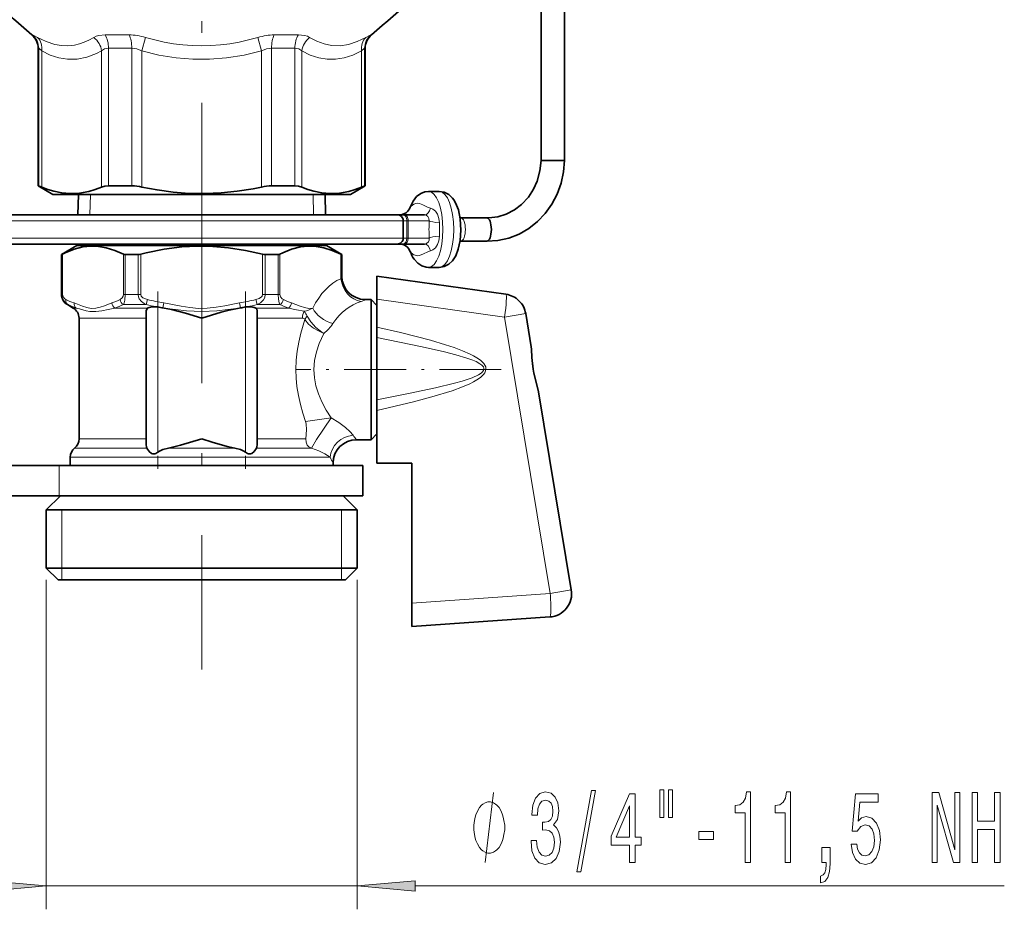
# Model space of a CAD drawing. Extents: x 0 to 210, y 0 to 297.
# Drawn here: x 61 to 103, y 107 to 146 of the extents above; entities that cross this region are included whole.
import ezdxf

# ---------------------------------------------------------------- set-up
doc = ezdxf.new("R2010")
doc.units = 0
doc.linetypes.add('DASHDOT', pattern=[18.5, 12, -3, 0.5, -3])

msp = doc.modelspace()

# ---------------------------------------------------------------- linework, layer by layer
at = {"color": 7, "linetype": 'DASHDOT', "lineweight": 13}
msp.add_line((68.699799, 197.45459), (68.699799, 117.707024), dxfattribs=at)
at = {"color": 7, "lineweight": 35}
for p, q in [((84.225639, 139.488342), (84.225639, 154.287109)), ((83.225639, 139.488342), (83.225639, 152.43512)), ((61.699799, 138.398315), (61.699799, 144.286743)), ((75.699799, 138.398315), (75.699799, 144.286743)), ((83.916031, 139.488342), (83.225639, 139.488342)), ((84.225639, 139.488342), (83.916031, 139.488342)), ((61.72345, 138.398315), (61.699799, 138.398315)), ((62.324799, 138.037476), (61.699799, 138.398315)), ((65.057724, 138.398315), (64.713707, 138.398315)), ((65.709534, 138.398315), (65.057724, 138.398315)), ((72.685883, 138.398315), (71.690056, 138.398315)), ((75.074799, 138.037476), (75.699799, 138.398315)), ((75.699799, 138.398315), (75.67614, 138.398315)), ((62.324799, 138.037476), (68.85022, 138.037476)), ((63.421165, 138.037476), (63.396675, 137.160553)), ((68.85022, 138.037476), (75.074799, 138.037476)), ((73.978424, 138.037476), (74.002922, 137.160553)), ((78.408821, 138.160553), (78.871155, 138.160553)), ((77.074799, 137.160553), (60.324799, 137.160553)), ((77.317619, 137.160553), (77.074715, 137.160553)), ((77.372902, 137.160553), (77.317619, 137.160553)), ((78.243057, 137.160553), (77.372902, 137.160553)), ((79.795815, 137.035553), (79.761864, 137.037186)), ((79.795815, 137.035553), (80.258141, 137.035553)), ((80.258141, 137.035553), (80.907982, 137.035553)), ((77.324799, 136.160553), (77.324799, 136.910553)), ((77.074799, 135.910553), (60.324799, 135.910553)), ((63.359871, 135.843094), (62.699799, 135.462006)), ((63.361755, 135.910553), (63.359871, 135.843094)), ((71.259888, 135.843094), (63.359871, 135.843094)), ((74.039719, 135.843094), (71.259888, 135.843094)), ((74.037834, 135.910553), (74.039719, 135.843094)), ((74.039719, 135.843094), (74.699799, 135.462006)), ((77.317619, 135.910553), (77.074455, 135.910553)), ((77.317619, 135.910553), (77.372902, 135.910553)), ((78.243057, 135.910553), (77.372902, 135.910553)), ((79.795799, 136.035553), (79.761856, 136.033905)), ((79.795799, 136.035553), (80.258141, 136.035553)), ((80.258141, 136.035553), (80.907982, 136.035553)), ((62.708221, 135.462006), (62.699799, 135.462006)), ((62.699799, 133.750671), (62.699799, 135.462006)), ((65.979362, 135.462006), (65.428658, 135.462006)), ((71.576347, 135.462006), (71.420227, 135.462006)), ((71.970932, 135.462006), (71.576347, 135.462006)), ((74.699799, 135.462006), (74.691368, 135.462006)), ((74.699799, 134.537476), (74.699799, 135.462006)), ((78.408783, 134.910553), (78.871117, 134.910553)), ((76.199799, 134.537476), (81.722, 133.761383)), ((76.199799, 133.553925), (76.199799, 134.537476)), ((63.199799, 133.173325), (62.949799, 133.317657)), ((75.699799, 133.537476), (75.949799, 133.537476)), ((75.949799, 130.537476), (75.949799, 133.537476)), ((76.199799, 133.287476), (75.949799, 133.537476)), ((76.199799, 133.553925), (76.199799, 132.358932)), ((76.199799, 130.537476), (76.199799, 133.287476)), ((66.324799, 127.328957), (66.324799, 132.979019)), ((67.042488, 133.176529), (67.098976, 133.166565)), ((70.300613, 133.166565), (70.357094, 133.176529)), ((71.074799, 127.328957), (71.074799, 132.979019)), ((82.569481, 132.93396), (82.803322, 131.517181)), ((63.449799, 127.567665), (63.449799, 132.740311)), ((76.199799, 131.904694), (76.199799, 132.358932)), ((76.199799, 129.246902), (76.199799, 131.904694)), ((75.949799, 127.537483), (75.949799, 130.537476)), ((76.199799, 127.787483), (76.199799, 130.537476)), ((83.121346, 129.590363), (84.520912, 121.110756)), ((76.199799, 129.246902), (76.199799, 128.789642)), ((76.199799, 128.789642), (76.199799, 126.537483)), ((76.199799, 127.787483), (75.949799, 127.537483)), ((75.324799, 127.537483), (75.949799, 127.537483)), ((63.074799, 126.437485), (63.074799, 126.787041)), ((74.324799, 126.437485), (74.324799, 126.537483)), ((76.199799, 126.537483), (77.699799, 126.537483)), ((77.699799, 126.537483), (77.699799, 120.548103)), ((60.386559, 126.437485), (62.597534, 126.437485)), ((62.597534, 126.437485), (75.599792, 126.437485)), ((75.599792, 126.437485), (75.599792, 125.137482)), ((60.386559, 125.137482), (62.597534, 125.137482)), ((62.649796, 125.137482), (62.049797, 124.537483)), ((62.597534, 125.137482), (75.599792, 125.137482)), ((74.749794, 125.137482), (75.349792, 124.537483)), ((71.887978, 124.537483), (62.049797, 124.537483)), ((62.049797, 122.037483), (62.049797, 124.537483)), ((75.349792, 124.537483), (71.887978, 124.537483)), ((75.349792, 122.037483), (75.349792, 124.537483)), ((71.887978, 122.037483), (62.049797, 122.037483)), ((62.549797, 121.537483), (62.049797, 122.037483)), ((75.349792, 122.037483), (71.887978, 122.037483)), ((74.849792, 121.537483), (75.349792, 122.037483)), ((71.648262, 121.537483), (62.549797, 121.537483)), ((74.849792, 121.537483), (71.648262, 121.537483)), ((77.699799, 119.537483), (77.699799, 120.548103)), ((77.699799, 119.537483), (83.604019, 119.950348))]:
    msp.add_line(p, q, dxfattribs=at)
at = {"color": 7, "lineweight": 13}
for p, q in [((61.457153, 144.860657), (61.432602, 144.860657)), ((64.918701, 144.860657), (64.561554, 144.860657)), ((65.595398, 144.860657), (64.918701, 144.860657)), ((66.298485, 144.752502), (66.136719, 144.176956)), ((71.101105, 144.752502), (71.262871, 144.176956)), ((72.838036, 144.860657), (71.804192, 144.860657)), ((75.966988, 144.860657), (75.942436, 144.860657)), ((61.72345, 144.286743), (61.699799, 144.286743)), ((61.72345, 138.398315), (61.72345, 144.286743)), ((61.854042, 138.350616), (61.854042, 144.176956)), ((64.417122, 138.350616), (64.417122, 144.176956)), ((65.057724, 144.286743), (64.713707, 144.286743)), ((64.713707, 138.398315), (64.713707, 144.286743)), ((65.709534, 144.286743), (65.057724, 144.286743)), ((65.709534, 138.398315), (65.709534, 144.286743)), ((66.136719, 138.350616), (66.136719, 144.176956)), ((71.262871, 138.350616), (71.262871, 144.176956)), ((72.685883, 144.286743), (71.690056, 144.286743)), ((71.690056, 138.398315), (71.690056, 144.286743)), ((72.685883, 138.398315), (72.685883, 144.286743)), ((72.982468, 138.350616), (72.982468, 144.176956)), ((75.545547, 138.350616), (75.545547, 144.176956)), ((75.699799, 144.286743), (75.67614, 144.286743)), ((75.67614, 138.398315), (75.67614, 144.286743)), ((63.909172, 137.160553), (63.933662, 138.037476)), ((73.490417, 137.160553), (73.465927, 138.037476)), ((77.324799, 136.910553), (60.074799, 136.910553)), ((77.48613, 136.910553), (77.324852, 136.910553)), ((77.54142, 136.910553), (77.48613, 136.910553)), ((77.48613, 136.160553), (77.48613, 136.910553)), ((77.54142, 136.160553), (77.54142, 136.910553)), ((78.436966, 136.910553), (77.54142, 136.910553)), ((77.324799, 136.160553), (60.074799, 136.160553)), ((77.48613, 136.160553), (77.324516, 136.160553)), ((77.48613, 136.160553), (77.54142, 136.160553)), ((78.436966, 136.160553), (77.54142, 136.160553)), ((62.708221, 135.462006), (62.708221, 133.750671)), ((62.741371, 135.477066), (62.741371, 133.750671)), ((65.34845, 133.750671), (65.34845, 135.477066)), ((65.428658, 133.750671), (65.428658, 135.462006)), ((65.979362, 135.462006), (65.979362, 133.750671)), ((66.092712, 135.477066), (66.092712, 133.750671)), ((71.306877, 133.750671), (71.306877, 135.477066)), ((71.420227, 133.750671), (71.420227, 135.462006)), ((71.970932, 135.462006), (71.970932, 133.750671)), ((72.05114, 135.477066), (72.05114, 133.750671)), ((74.658226, 134.427948), (74.658226, 135.477066)), ((74.691368, 134.520248), (74.691368, 135.462006)), ((74.691368, 134.520248), (74.699799, 134.537476)), ((62.708221, 133.750671), (62.699799, 133.750671)), ((62.708221, 133.750671), (62.741371, 133.750671)), ((65.428658, 133.750671), (65.34845, 133.750671)), ((65.979362, 133.750671), (65.428658, 133.750671)), ((65.979362, 133.750671), (66.092712, 133.750671)), ((71.420227, 133.750671), (71.306877, 133.750671)), ((71.576347, 133.750671), (71.420227, 133.750671)), ((71.576347, 133.750671), (71.970932, 133.750671)), ((71.970932, 133.750671), (72.05114, 133.750671)), ((62.977821, 133.317657), (62.949799, 133.317657)), ((66.329872, 133.317657), (65.347748, 133.317657)), ((66.381393, 133.534164), (66.329872, 133.317657)), ((66.824799, 127.005447), (66.824799, 133.21666)), ((67.079613, 133.389832), (67.042488, 133.176529)), ((70.319977, 133.389832), (70.357101, 133.176529)), ((70.574799, 127.005447), (70.574799, 133.21666)), ((71.018196, 133.53418), (71.069717, 133.317657)), ((71.45649, 133.317657), (71.069717, 133.317657)), ((71.45649, 133.317657), (72.051842, 133.317657)), ((75.689957, 133.524551), (75.699799, 133.537476)), ((76.199799, 133.553925), (81.668823, 132.785309)), ((63.329262, 133.173325), (63.199799, 133.173325)), ((66.385941, 133.173325), (64.987129, 133.173325)), ((71.336632, 133.173325), (71.013649, 133.173325)), ((72.41246, 133.173325), (71.336632, 133.173325)), ((82.569481, 132.93396), (81.668823, 132.785309)), ((81.668823, 132.785309), (83.620255, 120.962105)), ((66.324799, 132.740311), (63.449799, 132.740311)), ((71.216782, 132.740311), (71.074799, 132.740311)), ((73.009247, 132.740311), (71.216782, 132.740311)), ((73.143112, 128.319778), (74.2379, 128.468765)), ((66.324799, 127.567665), (63.449799, 127.567665)), ((71.216782, 127.567665), (71.074799, 127.567665)), ((73.155151, 127.567665), (71.216782, 127.567665)), ((63.262299, 127.177353), (66.34877, 127.177353)), ((67.284203, 127.177353), (70.115387, 127.177353)), ((71.050819, 127.177353), (71.306671, 127.177353)), ((73.395325, 127.177353), (71.306671, 127.177353)), ((63.074799, 126.787041), (71.396561, 126.787041)), ((74.199455, 126.787041), (71.396561, 126.787041)), ((62.597534, 125.137482), (62.597534, 126.437485)), ((62.714798, 124.537483), (62.714798, 122.037483)), ((74.684792, 124.537483), (74.684792, 122.037483)), ((62.714798, 122.037483), (62.714798, 121.537483)), ((74.684792, 122.037483), (74.684792, 121.537483)), ((62.049797, 121.537483), (62.049797, 107.440353)), ((75.349792, 121.537483), (75.349792, 107.440353)), ((77.699799, 120.548103), (83.620255, 120.962105)), ((84.520912, 121.110756), (83.620255, 120.962105)), ((62.049797, 108.440353), (75.349792, 108.440353)), ((77.840279, 108.440353), (103.056396, 108.440353))]:
    msp.add_line(p, q, dxfattribs=at)
at = {"color": 7, "linetype": 'DASHDOT', "lineweight": 13, "ltscale": 0.077272}
msp.add_line((68.699799, 138.295044), (68.699799, 135.204178), dxfattribs=at)
at = {"color": 7, "linetype": 'DASHDOT', "lineweight": 13, "ltscale": 0.189947}
for p, q in [((66.824799, 133.884476), (66.824799, 126.286606)), ((70.574799, 133.884476), (70.574799, 126.286606))]:
    msp.add_line(p, q, dxfattribs=at)
at = {"color": 7, "linetype": 'DASHDOT', "lineweight": 13, "ltscale": 0.012788}
msp.add_line((68.699799, 133.209198), (68.699799, 132.697693), dxfattribs=at)
at = {"color": 7, "linetype": 'DASHDOT', "lineweight": 13, "ltscale": 0.220159}
msp.add_line((81.519234, 130.537476), (72.712891, 130.537476), dxfattribs=at)
at = {"color": 7, "lineweight": 13}
for points in [[(61.457153, 144.860657), (61.464165, 144.859711), (61.486504, 144.852188), (61.677582, 144.752502)], [(64.078896, 144.752502), (63.87574, 144.639709), (63.670815, 144.546753), (63.464279, 144.474762), (63.256226, 144.424637), (62.976624, 144.392822), (62.694756, 144.401611), (62.411125, 144.45076), (62.044205, 144.571533), (61.677582, 144.752502)], [(64.078896, 144.752502), (64.176468, 144.799683), (64.29084, 144.833618), (64.561554, 144.860672)], [(71.101097, 144.752502), (70.303329, 144.554504), (69.902443, 144.483521), (69.500671, 144.432281), (69.098328, 144.401382), (68.695702, 144.391174), (68.294411, 144.401733), (67.893417, 144.432846), (67.493011, 144.484146), (67.093498, 144.555054), (66.298485, 144.752502)], [(72.838036, 144.860657), (73.107544, 144.833878), (73.222633, 144.799866), (73.320694, 144.752502)], [(75.722, 144.752502), (75.355255, 144.571472), (74.988304, 144.450714), (74.622902, 144.394867), (74.260345, 144.406372), (73.943329, 144.472443), (73.629944, 144.588959), (73.320694, 144.752502)], [(75.722008, 144.752502), (75.889526, 144.841888), (75.935089, 144.859634), (75.942436, 144.860657)], [(61.72345, 144.286743), (61.728973, 144.285233), (61.747627, 144.273407), (61.854042, 144.176956)], [(64.417122, 144.176956), (64.20266, 144.065903), (63.785698, 143.905899), (63.367561, 143.822449), (62.948959, 143.81813), (62.582909, 143.879456), (62.217682, 144.000031), (61.854042, 144.176956)], [(64.417122, 144.176956), (64.545937, 144.258453), (64.713707, 144.286743)], [(71.262871, 144.176956), (70.512634, 143.995361), (69.75885, 143.87381), (69.040817, 143.816818), (68.322487, 143.818298), (67.604492, 143.87822), (66.868843, 143.999054), (66.136711, 144.176941)], [(72.685883, 144.286743), (72.853691, 144.258438), (72.982468, 144.176956)], [(75.545547, 144.176956), (75.170425, 143.995361), (74.793533, 143.87381), (74.434517, 143.816818), (74.075356, 143.818298), (73.716354, 143.87822), (73.348534, 143.999054), (72.982468, 144.176941)], [(75.545547, 144.176956), (75.651962, 144.273407), (75.670616, 144.285233), (75.67614, 144.286743)], [(77.946472, 137.660553), (77.864632, 137.65036), (77.786118, 137.621841), (77.661072, 137.533203), (77.63092, 137.488342)], [(78.171898, 137.591705), (78.021896, 137.651932), (77.946472, 137.660553)], [(78.171898, 137.591705), (78.371475, 137.493332), (78.492279, 137.452393)], [(78.876717, 136.824341), (78.856339, 137.010742), (78.794319, 137.183334), (78.70417, 137.315613), (78.590935, 137.40976), (78.492279, 137.452393)], [(78.436966, 136.910553), (78.42794, 137.010605), (78.381447, 137.094116), (78.313927, 137.144684), (78.243057, 137.160553)], [(78.243057, 135.910553), (78.328827, 135.934067), (78.403786, 136.007111), (78.432945, 136.079605), (78.436966, 136.160553)], [(78.492279, 135.618729), (78.599968, 135.666901), (78.70166, 135.752747), (78.794769, 135.888657), (78.854126, 136.050934), (78.876717, 136.24678)], [(77.732506, 135.479416), (77.651382, 135.549011), (77.63092, 135.582764)], [(78.492279, 135.618729), (78.378967, 135.58078), (78.189941, 135.488922), (78.027756, 135.420563), (77.946472, 135.410553)], [(62.708221, 133.750671), (62.72448, 133.627457), (62.7696, 133.516953), (62.863434, 133.398132), (62.977821, 133.317657)], [(62.741371, 133.750671), (62.767418, 133.644989), (62.840813, 133.560776), (62.885704, 133.53418)], [(65.204109, 133.53418), (65.301476, 133.612), (65.337593, 133.68132), (65.34845, 133.750671)], [(65.347748, 133.317657), (65.382607, 133.399353), (65.410103, 133.515701), (65.428658, 133.750671)], [(65.979362, 133.750671), (65.991608, 133.656525), (66.026184, 133.569107), (66.116676, 133.451355), (66.232773, 133.364761), (66.329872, 133.317657)], [(66.092712, 133.750671), (66.116219, 133.678589), (66.183884, 133.613861), (66.291603, 133.560776), (66.381393, 133.53418)], [(71.018196, 133.53418), (71.158707, 133.581818), (71.25528, 133.645477), (71.285164, 133.68132), (71.306877, 133.750671)], [(71.069717, 133.317657), (71.217804, 133.397583), (71.341446, 133.51825), (71.399048, 133.627274), (71.420227, 133.750671)], [(71.970932, 133.750671), (71.984016, 133.551086), (72.018867, 133.393585), (72.051842, 133.317657)], [(72.05114, 133.750671), (72.077187, 133.644989), (72.150589, 133.560776), (72.19548, 133.53418)], [(64.854996, 133.389832), (64.541801, 133.271423), (64.353142, 133.205811), (64.164742, 133.163208), (63.976173, 133.157654), (63.789383, 133.190872), (63.602463, 133.251099), (63.234818, 133.389832)], [(70.319977, 133.389832), (69.693581, 133.271423), (69.316261, 133.205811), (68.939468, 133.163208), (68.562325, 133.157654), (68.188736, 133.190872), (67.814911, 133.251099), (67.079613, 133.389832)], [(73.451363, 133.160339), (73.28595, 133.157654), (73.099152, 133.190872), (72.912239, 133.251099), (72.544586, 133.389832)], [(75.524246, 133.455322), (75.641983, 133.497131), (75.678047, 133.514984), (75.689957, 133.524551)], [(64.987129, 133.173325), (64.70208, 133.111649), (64.42691, 133.053223), (64.164818, 133.019165), (63.914696, 133.026855), (63.758301, 133.053772), (63.46418, 133.133469), (63.329262, 133.173325)], [(70.300621, 133.166565), (69.82373, 133.106491), (69.34507, 133.051178), (68.699989, 133.016693), (68.054916, 133.051132), (67.576042, 133.106506), (67.098976, 133.166565)], [(73.087646, 133.034241), (72.757278, 133.098206), (72.41246, 133.173325)], [(73.217247, 132.822052), (73.378242, 132.575104), (73.591049, 132.343948), (73.837959, 132.146286), (73.928398, 132.088364)], [(72.733757, 130.537476), (72.74749, 130.934082), (72.787819, 131.326294), (72.853149, 131.714478), (72.939674, 132.091339), (73.116852, 132.679535)], [(73.116837, 132.679504), (73.278786, 132.487885), (73.488754, 132.316788), (73.728111, 132.175323), (73.928398, 132.088364)], [(76.199799, 132.358932), (77.214676, 132.12384), (78.49987, 131.790924), (79.138596, 131.60022), (79.504959, 131.477783), (79.867462, 131.341858), (80.186234, 131.202728), (80.34201, 131.12381), (80.549057, 130.999115), (80.646858, 130.926437), (80.771339, 130.804825), (80.821922, 130.731903), (80.855957, 130.653168), (80.868469, 130.567184), (80.855156, 130.481293), (80.820526, 130.402863), (80.769363, 130.330109), (80.643959, 130.208862), (80.545395, 130.136276), (80.336906, 130.011841), (80.18, 129.933075), (79.859001, 129.794327), (79.425842, 129.635361), (78.549149, 129.365814), (77.767296, 129.157898), (76.199799, 128.789642)], [(73.502136, 130.537476), (73.529449, 130.922134), (73.608032, 131.298019), (73.729439, 131.658691), (73.928398, 132.088364)], [(76.199799, 131.904694), (78.14045, 131.517105), (79.099342, 131.297974), (79.575508, 131.174133), (80.04422, 131.032516), (80.313095, 130.933853), (80.443535, 130.876907), (80.611725, 130.785217), (80.686737, 130.729599), (80.756409, 130.650345), (80.776138, 130.604385), (80.765686, 130.504517), (80.707588, 130.427155), (80.659317, 130.386017), (80.549713, 130.315613), (80.277756, 130.19104), (79.847824, 130.045212), (79.518715, 129.951752), (78.712517, 129.753967), (77.556084, 129.508209), (76.199799, 129.246902)], [(82.874809, 130.552353), (82.844589, 130.795776), (82.824539, 131.264618), (82.803322, 131.517181)], [(73.14312, 128.319778), (73.027016, 128.673309), (72.924698, 129.042419), (72.840538, 129.425217), (72.778633, 129.819229), (72.745132, 130.176697), (72.733765, 130.537476)], [(74.2379, 128.468765), (74.031456, 128.800415), (73.84024, 129.162323), (73.699356, 129.49469), (73.5905, 129.843399), (73.524826, 130.187073), (73.502136, 130.537476)], [(83.121346, 129.590363), (83.074104, 129.791016), (82.944862, 130.231232), (82.874809, 130.552353)], [(73.14312, 128.319778), (73.169548, 128.209808), (73.180588, 127.964142), (73.155151, 127.567665)], [(73.395325, 127.177345), (73.611488, 127.538857), (74.2379, 128.468765)], [(74.2379, 128.468765), (74.571945, 128.275269), (74.850548, 128.065018), (75.042542, 127.882103), (75.177177, 127.724648)], [(73.155151, 127.567665), (73.165657, 127.426178), (73.218124, 127.304276), (73.28315, 127.234673), (73.395325, 127.177353)], [(73.395325, 127.177353), (73.708305, 127.062683), (73.968536, 126.931305), (74.199455, 126.787041)], [(80.829796, 109.440353), (81.189796, 112.440353)]]:
    msp.add_lwpolyline(points, dxfattribs=at)
at = {"color": 7, "lineweight": 35}
for points in [[(84.225639, 139.488342), (84.186829, 138.995972), (84.083488, 138.513977), (83.917381, 138.051712), (83.691368, 137.618256), (83.409439, 137.222321), (83.076714, 136.872162), (82.699425, 136.575287), (82.284927, 136.338379), (81.84169, 136.166946), (81.379005, 136.065155), (80.906921, 136.035568)], [(83.225639, 139.488342), (83.180641, 139.038757), (83.062859, 138.606079), (82.90625, 138.257751), (82.683578, 137.915558), (82.393913, 137.602753), (82.084351, 137.367706), (81.732048, 137.187134), (81.377808, 137.079468), (80.989204, 137.035461), (80.90947, 137.035553)], [(61.72345, 138.398315), (61.728867, 138.39769), (61.747131, 138.3927), (61.854042, 138.350616)], [(64.417122, 138.350616), (64.143433, 138.244629), (63.871971, 138.162567), (63.63224, 138.110413), (63.393639, 138.078308), (63.051857, 138.067612), (62.709618, 138.098816), (62.365364, 138.171478), (62.11068, 138.250549), (61.854042, 138.350616)], [(64.713707, 138.398315), (64.549622, 138.386627), (64.417122, 138.350616)], [(68.851448, 138.067383), (68.169121, 138.078979), (67.484123, 138.132172), (66.793694, 138.226151), (66.136711, 138.350616)], [(68.851448, 138.067383), (69.53302, 138.097412), (70.21859, 138.168579), (70.910454, 138.279785), (71.262871, 138.350616)], [(72.685883, 138.398315), (72.849968, 138.386627), (72.982468, 138.350616)], [(75.545547, 138.350616), (75.271858, 138.244629), (75.000397, 138.162567), (74.760666, 138.110413), (74.522064, 138.078308), (74.180283, 138.067612), (73.838043, 138.098816), (73.49379, 138.171478), (73.239105, 138.250549), (72.982468, 138.350616)], [(75.67614, 138.398315), (75.670723, 138.39769), (75.652458, 138.3927), (75.545547, 138.350616)], [(77.63092, 137.488342), (77.748932, 137.740021), (77.90184, 137.939499), (78.077431, 138.073334), (78.255035, 138.142548), (78.408821, 138.160553)], [(78.871155, 138.160553), (79.075279, 138.12854), (79.276848, 138.026077), (79.435455, 137.876282), (79.486717, 137.808716)], [(78.871117, 134.910553), (79.075279, 134.942596), (79.276855, 135.045044), (79.436722, 135.196381), (79.574203, 135.409622), (79.68531, 135.691589), (79.766365, 136.063965), (79.799393, 136.506714), (79.76812, 136.994843), (79.688698, 137.36821), (79.570282, 137.669159), (79.486717, 137.808716)], [(65.34845, 135.477066), (64.981873, 135.639648), (64.617317, 135.753235), (64.284058, 135.810577), (63.951653, 135.820984), (63.618927, 135.784103), (63.240326, 135.686768), (62.859398, 135.534332), (62.741371, 135.477066)], [(71.306877, 135.477066), (70.573723, 135.639648), (69.844612, 135.753235), (69.178093, 135.810577), (68.51329, 135.820984), (67.847832, 135.784103), (67.09063, 135.686768), (66.328766, 135.534332), (66.092712, 135.477066)], [(74.658226, 135.477066), (74.291641, 135.639648), (73.927086, 135.753235), (73.593834, 135.810577), (73.261429, 135.820984), (72.928696, 135.784103), (72.550102, 135.686768), (72.169167, 135.534332), (72.05114, 135.477066)], [(77.793243, 135.262375), (77.951256, 135.0858), (78.128189, 134.972153), (78.30645, 134.918488), (78.408783, 134.910553)], [(66.736023, 133.229797), (66.552177, 133.229645), (66.40667, 133.186462), (66.385941, 133.173325)], [(70.663574, 133.229797), (70.847412, 133.229645), (70.99292, 133.186462), (71.013649, 133.173325)], [(66.385941, 133.173325), (66.346207, 133.125519), (66.328362, 133.056244), (66.324799, 132.979019)], [(67.098976, 133.166565), (67.408165, 133.103699), (68.013206, 132.94696), (68.699799, 132.740311)], [(68.699799, 132.740311), (69.535835, 132.988861), (69.874397, 133.076385), (70.300621, 133.166565)], [(71.013649, 133.173325), (71.053383, 133.125519), (71.071228, 133.056244), (71.074799, 132.979019)], [(82.883354, 130.553772), (82.835854, 131.059875), (82.817032, 131.409882), (82.803322, 131.517181)], [(83.121346, 129.590363), (83.048958, 129.888382), (82.916664, 130.380676), (82.883354, 130.553772)], [(66.34877, 127.177353), (66.333588, 127.220154), (66.324799, 127.328957)], [(68.699799, 127.567665), (67.798538, 127.301392), (67.284203, 127.177353)], [(70.115387, 127.177353), (69.786613, 127.253143), (69.142136, 127.432549), (68.699799, 127.567665)], [(71.050819, 127.177353), (71.066002, 127.220154), (71.074799, 127.328957)], [(66.824799, 127.005447), (66.743279, 126.953575), (66.699883, 126.933044), (66.608101, 126.925369), (66.547798, 126.9533), (66.454948, 127.033897), (66.34877, 127.177353)], [(66.824799, 127.005447), (66.893639, 127.047173), (67.041603, 127.111244), (67.284203, 127.177353)], [(70.574799, 127.005447), (70.505951, 127.047173), (70.357986, 127.111244), (70.115387, 127.177353)], [(70.574799, 127.005447), (70.656311, 126.953575), (70.699715, 126.933044), (70.791489, 126.925369), (70.851791, 126.9533), (70.944641, 127.033897), (71.050819, 127.177353)]]:
    msp.add_lwpolyline(points, dxfattribs=at)
at = {"color": 7, "lineweight": 13}
for points in [[(88.3097, 112.548424), (88.3097, 111.372627), (88.486069, 111.372627), (88.486069, 112.548424)], [(88.685783, 112.548424), (88.685783, 111.372627), (88.859558, 111.372627), (88.859558, 112.548424)], [(82.79689, 110.382713), (82.79689, 110.352455), (82.838387, 109.937469), (82.960289, 109.626236), (83.152222, 109.427383), (83.406403, 109.353897), (83.67614, 109.427383), (83.878448, 109.617584), (84.008125, 109.920181), (84.054817, 110.309227), (84.034065, 110.56427), (83.977005, 110.771767), (83.883636, 110.931709), (83.75914, 111.048424), (83.927727, 111.281853), (83.987381, 111.65361), (83.948471, 111.990784), (83.836945, 112.245827), (83.655388, 112.405769), (83.406403, 112.461967), (83.172974, 112.392807), (82.994011, 112.202599), (82.877289, 111.900009), (82.838387, 111.497993), (82.838387, 111.467728), (83.069221, 111.467728), (83.089973, 111.744385), (83.15741, 111.943237), (83.266342, 112.06427), (83.419365, 112.107498), (83.554237, 112.072922), (83.652794, 111.98214), (83.712448, 111.835167), (83.735794, 111.636322), (83.712448, 111.4245), (83.6502, 111.281853), (83.541267, 111.195396), (83.393433, 111.169456), (83.292282, 111.173782), (83.292282, 110.832283), (83.419365, 110.840927), (83.582771, 110.802025), (83.704674, 110.69828), (83.77729, 110.529694), (83.80323, 110.309227), (83.774696, 110.05851), (83.699486, 109.872627), (83.580177, 109.755913), (83.421959, 109.71701), (83.25856, 109.760239), (83.139252, 109.889923), (83.064034, 110.097412), (83.035507, 110.382713)], [(84.757263, 109.038338), (84.936226, 109.038338), (85.563889, 112.522484), (85.382332, 112.522484)], [(87.0159, 109.440353), (87.249329, 109.440353), (87.249329, 110.183868), (87.506104, 110.183868), (87.506104, 110.529694), (87.249329, 110.529694), (87.249329, 112.375511), (87.013306, 112.375511), (86.224838, 110.56427), (86.224838, 110.183868), (87.0159, 110.183868)], [(91.960709, 109.440353), (92.196732, 109.440353), (92.196732, 112.461967), (92.020363, 112.461967), (91.973671, 112.19828), (91.880302, 112.021042), (91.737648, 111.917297), (91.540535, 111.882713), (91.540535, 111.575798), (91.960709, 111.575798)], [(93.672089, 109.440353), (93.908112, 109.440353), (93.908112, 112.461967), (93.731743, 112.461967), (93.685051, 112.19828), (93.591682, 112.021042), (93.449028, 111.917297), (93.251915, 111.882713), (93.251915, 111.575798), (93.672089, 111.575798)], [(96.498306, 110.222771), (96.555367, 109.868309), (96.682457, 109.591652), (96.869194, 109.418739), (97.107811, 109.353897), (97.369774, 109.431709), (97.574677, 109.643524), (97.704353, 109.980698), (97.753632, 110.412979), (97.709541, 110.814995), (97.585045, 111.130554), (97.390526, 111.333725), (97.138939, 111.407211), (96.944412, 111.355339), (96.793983, 111.212685), (96.8666, 112.021042), (97.655075, 112.021042), (97.655075, 112.375511), (96.692825, 112.375511), (96.550179, 110.784737), (96.757668, 110.784737), (96.908104, 110.987907), (97.100037, 111.061394), (97.266029, 111.01384), (97.39312, 110.875511), (97.473518, 110.663696), (97.502052, 110.391365), (97.473518, 110.119026), (97.390526, 109.907211), (97.263435, 109.773209), (97.100037, 109.725655), (96.96257, 109.755913), (96.856232, 109.855339), (96.778419, 110.010956), (96.739517, 110.222771)], [(99.972939, 109.440353), (100.18821, 109.440353), (100.18821, 111.900009), (100.878128, 109.440353), (101.155647, 109.440353), (101.155647, 112.440353), (100.937782, 112.440353), (100.937782, 109.980698), (100.255646, 112.440353), (99.972939, 112.440353)], [(101.673943, 109.440353), (101.915154, 109.440353), (101.915154, 110.849579), (102.636192, 110.849579), (102.636192, 109.440353), (102.874802, 109.440353), (102.874802, 112.440353), (102.636192, 112.440353), (102.636192, 111.21701), (101.915154, 111.21701), (101.915154, 112.440353), (101.673943, 112.440353)], [(81.6698, 110.940353), (81.6698, 111.040352), (81.639793, 111.240356), (81.609795, 111.39035), (81.579796, 111.490356), (81.519798, 111.64035), (81.429794, 111.790352), (81.339798, 111.89035), (81.279793, 111.940353), (81.189796, 111.990356), (81.069794, 112.040352), (81.009796, 112.040352), (80.949799, 112.040352), (80.829796, 111.990356), (80.739799, 111.940353), (80.679794, 111.89035), (80.589798, 111.790352), (80.499794, 111.64035), (80.439796, 111.490356), (80.409798, 111.39035), (80.379799, 111.240356), (80.349792, 111.040352), (80.349792, 110.940353), (80.349792, 110.840355), (80.379799, 110.64035), (80.409798, 110.490356), (80.439796, 110.39035), (80.499794, 110.240356), (80.589798, 110.090355), (80.679794, 109.990356), (80.739799, 109.940353), (80.829796, 109.89035), (80.949799, 109.840355), (81.009796, 109.840355), (81.069794, 109.840355), (81.189796, 109.89035), (81.279793, 109.940353), (81.339798, 109.990356), (81.429794, 110.090355), (81.519798, 110.240356), (81.579796, 110.39035), (81.609795, 110.490356), (81.639793, 110.64035), (81.6698, 110.840355)], [(86.442703, 110.529694), (87.0159, 111.874069), (87.0159, 110.529694)], [(89.982178, 110.430267), (90.609848, 110.430267), (90.609848, 110.771767), (89.982178, 110.771767)], [(95.25119, 109.440353), (95.424965, 109.440353), (95.424965, 109.358223), (95.411995, 109.150726), (95.370499, 109.003754), (95.297874, 108.908653), (95.188942, 108.861099), (95.188942, 108.567154), (95.367905, 108.636322), (95.500183, 108.796265), (95.580582, 109.051308), (95.609116, 109.392799), (95.609116, 110.088768), (95.25119, 110.088768)], [(59.559311, 108.222466), (62.049797, 108.440353), (59.559311, 108.658249)], [(77.840279, 108.658249), (75.349792, 108.440353), (77.840279, 108.222466)]]:
    msp.add_lwpolyline(points, close=True, dxfattribs=at)
at = {"color": 7, "lineweight": 35}
for centre, radius, start, end in [((93.619797, 183.122726), 50, 218.749762, 229.928446), ((43.779793, 183.122726), 50, 310.071556, 321.250243), ((60.949799, 144.286743), 0.75, 0, 49.928444), ((76.449799, 144.286743), 0.75, 130.071554, 179.999995), ((65.692581, 136.326019), 2.072574, 77.627074, 89.531247), ((71.707008, 136.326019), 2.072574, 90.468758, 102.372931), ((77.161507, 137.660553), 0.500005, 270.181004, 339.853695), ((77.074799, 136.910553), 0.25, 359.999995, 90.000003), ((77.074799, 136.160553), 0.25, 269.999997, 0.000005), ((77.161507, 135.410553), 0.5, 20.146427, 89.999483), ((62.625145, 135.683334), 0.236573, 290.574201, 299.399488), ((65.420288, 135.64534), 0.183241, 246.881556, 272.614362), ((65.97374, 135.933624), 0.471745, 270.683221, 284.605763), ((71.42585, 135.933624), 0.471744, 255.394219, 269.316787), ((71.979301, 135.64534), 0.183242, 267.385654, 293.118412), ((74.774445, 135.683334), 0.236572, 240.60048, 249.425794), ((78.95813, 136.051483), 1.407274, 199.450885, 214.114099), ((75.699799, 134.537476), 1.000001, 180.000009, 269.99997), ((63.199799, 133.750671), 0.5, 180.000005, 239.999997), ((81.582825, 132.771118), 1, 45.686121, 82), ((66.631935, 132.219147), 1.01599, 79.057479, 84.120063), ((68.961151, 144.195618), 11.184882, 258.988633, 260.122601), ((68.438766, 144.193695), 11.182934, 279.877441, 281.011608), ((70.767662, 132.219131), 1.016009, 95.880256, 100.942772), ((81.582825, 132.771118), 1, 27.529182, 45.686121), ((81.582825, 132.771118), 1, 9.372242, 27.529182), ((62.949799, 132.740311), 0.5, 359.999998, 60.000002), ((62.949799, 127.567665), 0.5, 308.682186, 0.000002), ((75.324799, 126.537483), 1, 90.000009, 179.999991), ((63.574799, 126.787041), 0.5, 128.682185, 180.000005), ((83.534264, 120.947906), 1, 274.000002, 9.372242)]:
    msp.add_arc(centre, radius, start, end, dxfattribs=at)
at = {"color": 7, "lineweight": 13}
for centre, radius, start, end in [((63.540474, 144.049164), 0.886011, 8.293614, 52.565423), ((73.859116, 144.049164), 0.886011, 127.434582, 171.706393), ((76.427208, 144.287079), 0.751044, 130.202954, 180.02539), ((88.508995, 136.535553), 10.079003, 177.867743, 182.13223), ((151.763306, 136.535599), 72.88715, 179.773024, 180.22703), ((77.957054, 135.80661), 0.396506, 235.538162, 268.469229), ((74.341698, 134.596497), 0.35826, 331.963052, 347.697722), ((75.694305, 134.527954), 1.003273, 180.440788, 269.75172), ((64.381355, 136.654633), 3.460323, 244.391467, 250.649675), ((64.457306, 136.417603), 3.434833, 244.486543, 250.827308), ((63.708542, 136.654358), 3.460037, 289.3506, 295.609341), ((65.135597, 133.411575), 0.28117, 184.431504, 238.070168), ((63.814697, 136.622681), 3.643221, 288.772766, 294.884378), ((65.489937, 133.567169), 0.287559, 186.586101, 240.321384), ((69.153946, 145.387543), 12.395854, 256.831017, 258.751837), ((69.084389, 144.84259), 11.626944, 256.557106, 260.071122), ((68.315353, 144.841553), 11.625894, 279.929023, 283.44336), ((68.245468, 145.388458), 12.396778, 281.248165, 283.168828), ((73.584724, 136.622269), 3.642768, 245.115166, 251.22753), ((71.909653, 133.567169), 0.28756, 299.678884, 353.413913), ((73.691124, 136.654633), 3.460323, 244.391467, 250.649675), ((72.263992, 133.411575), 0.28117, 301.929773, 355.568458), ((73.586227, 132.744537), 0.57683, 149.842042, 180.419819), ((72.732025, 134.640961), 1.645864, 282.48014, 295.912171), ((71.86554, 132.145508), 1.511332, 26.589059, 36.024935), ((73.627403, 132.425461), 0.570411, 135.960475, 153.54339), ((73.017433, 132.628281), 0.111832, 27.268176, 94.179341), ((72.892227, 133.445953), 1.707862, 307.352571, 326.555166), ((84.451096, 134.887512), 11.71803, 217.681261, 218.846832), ((89.169205, 134.149384), 16.682252, 206.188648, 207.147798)]:
    msp.add_arc(centre, radius, start, end, dxfattribs=at)
for centre, major_axis, ratio, start_param, end_param in [((60.975983, 144.286743), (0, 0.75), 0.996621, 4.71238898, 5.583804688), ((61.204521, 144.176956), (-0.367508, -0.653778), 0.833721, 2.009057308, 2.931599871), ((64.286621, 144.286743), (0, -0.75), 0.569444, 1.570796077, 2.442213475), ((65.389153, 144.286743), (0, 0.75), 0.42718, 4.71238898, 5.583804688), ((66.228561, 143.884232), (1.490845, -0.575806), 0.52896, 1.726352156, 2.201480208), ((71.170761, 143.883163), (1.491623, 0.576584), 0.529188, 0.93993138, 1.414789368), ((72.010437, 144.286743), (0, -0.75), 0.42718, 3.840972882, 4.712388856), ((73.112968, 144.286743), (0, 0.75), 0.569441, 0.699380619, 1.570796327), ((76.195068, 144.176956), (0.367508, -0.653793), 0.833721, 3.351588477, 4.274130356), ((66.091576, 143.26825), (0.734894, -0.902298), 0.642812, 2.19071, 2.659286157), ((71.307999, 143.267838), (-0.734894, -0.902756), 0.642837, 3.62371296, 4.092187365), ((78.408806, 136.535553), (0, -1.625), 0.380775, 6.283156221, 9.424748874), ((78.87114, 136.535553), (0, -1.625), 0.380775, 6.283156221, 9.424748874), ((78.243057, 137.660553), (0, -0.5), 0.548217, 0.000000084, 1.141380611), ((77.317619, 136.910553), (0, 0.25), 0.674067, 4.71238898, 6.283185307), ((77.372902, 136.910553), (0, 0.25), 0.674067, 4.71238898, 6.283185307), ((79.795807, 136.535553), (0, -0.5), 0.380775, 6.283156221, 9.424748874), ((78.923264, 136.910553), (0.499542, -0.0215), 0.176943, 3.380130384, 4.626699644), ((77.317619, 136.160553), (0, 0.25), 0.674067, 3.141592654, 4.71238898), ((77.372902, 136.160553), (0, 0.25), 0.674067, 3.141592654, 4.71238898), ((78.923264, 136.160553), (0.499542, 0.0215), 0.17695, 1.656487321, 2.903055756), ((78.243057, 135.410553), (0, -0.5), 0.548217, 2.000211273, 3.14159149), ((75.193985, 130.54068), (-0.001373, -3.99678), 0.577501, 3.376444998, 3.997824117), ((75.524246, 134.427948), (0.382446, -0.923981), 0.848055, 4.37481015, 5.829130848), ((81.582825, 132.771118), (0.139175, 0.990265), 0.083208, 4.738414745, 6.283185307), ((63.102211, 133.534164), (-0.107437, -0.225739), 0.8425, 5.093720109, 6.191516247), ((63.451324, 133.389832), (-0.082184, -0.236115), 0.853201, 5.001060234, 6.074909405), ((76.063065, 130.53302), (0.004501, -3.004501), 0.769471, 3.374877491, 3.995440038), ((74.31739, 133.160339), (0.893921, -0.448227), 0.61324, 3.827007382, 5.010703482), ((75.177177, 126.787041), (0.865402, 0.501068), 0.91917, 1.081727066, 2.579471548), ((83.534264, 120.947906), (0.069763, -0.997559), 0.086776, 0, 1.578956459)]:
    msp.add_ellipse(centre, major_axis=major_axis, ratio=ratio, start_param=start_param, end_param=end_param, dxfattribs=at)
at = {"color": 7, "lineweight": 35}
msp.add_ellipse((80.907982, 136.535553), major_axis=(0, -0.5), ratio=0.380775, start_param=6.277597012, end_param=9.416957867, dxfattribs=at)
at = {"color": 7, "lineweight": 13}
for points in [[(59.559311, 108.222466), (62.049797, 108.440353), (59.559311, 108.222466), (59.559311, 108.658249)], [(77.840279, 108.658249), (75.349792, 108.440353), (77.840279, 108.658249), (77.840279, 108.222466)]]:
    msp.add_solid(points, dxfattribs=at)

doc.saveas('drawing.dxf')
